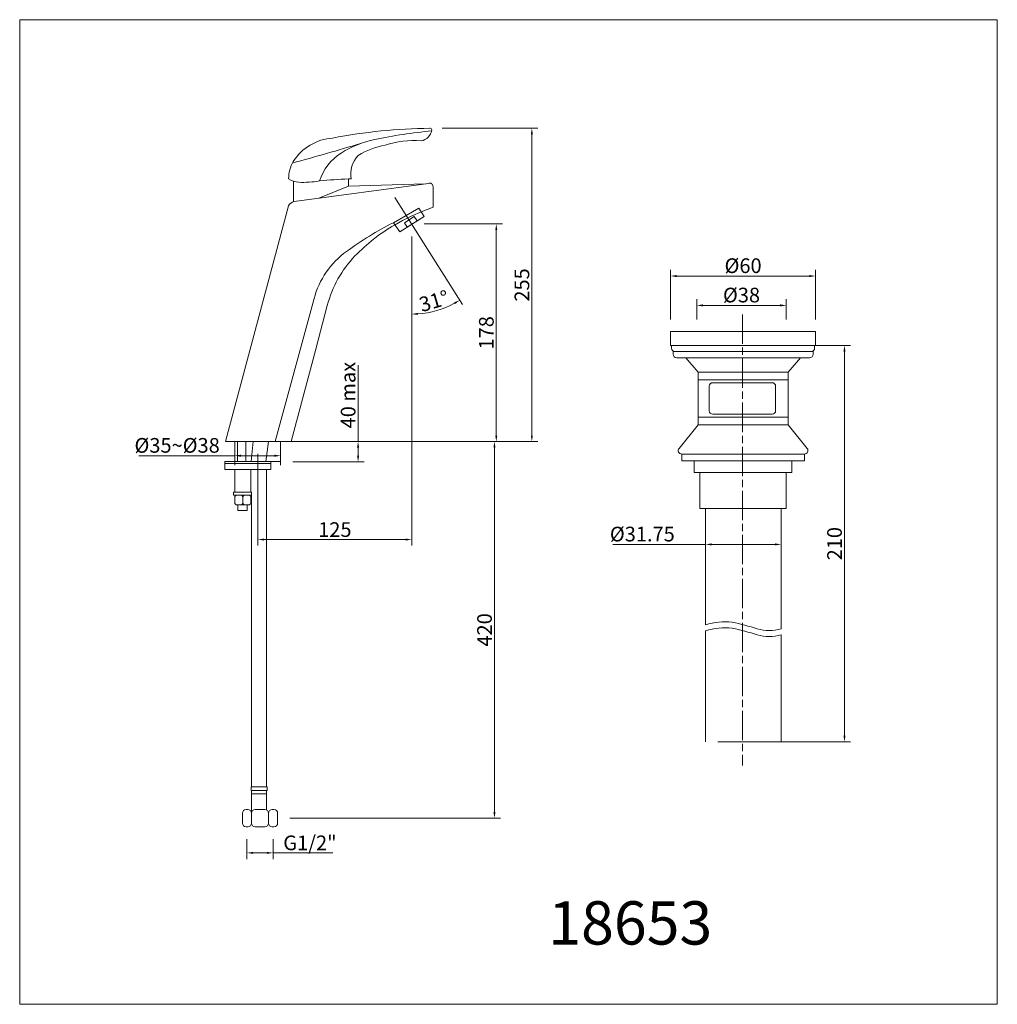
# Model space of a CAD drawing. Units: millimetres. Extents: x 77019 to 77818, y -34740 to -33935.
import ezdxf

# ---------------------------------------------------------------- set-up
doc = ezdxf.new("R2010")
doc.units = ezdxf.units.MM
doc.header["$MEASUREMENT"] = 0
doc.header["$PDMODE"] = 2
doc.header["$PDSIZE"] = -10
doc.linetypes.add('ACAD_ISO08W100', pattern=[36, 24, -3, 6, -3])
doc.layers.add('COMPONENTS', color=41, linetype='Continuous', lineweight=15)
doc.layers.add('DIMENTIONS', color=10, linetype='Continuous', lineweight=0)
doc.layers.add('HELPLINE', color=210, linetype='Continuous', lineweight=0, plot=False)
doc.styles.get("Standard").update_dxf_attribs({"font": 'ARIALN.TTF'})
doc.dimstyles.new('10', dxfattribs={"dimtxt": 12, "dimasz": 5, "dimexe": 5, "dimexo": 10, "dimgap": 2, "dimtad": 1, "dimdec": 0, "dimzin": 0, "dimdsep": 46, "dimtxsty": 'Standard', "dimcen": 0.09, "dimclrd": 256, "dimclre": 256, "dimclrt": 256, "dimadec": 0, "dimazin": 0, "dimtfac": 1, "dimtdec": 0, "dimtofl": 0, "dimtmove": 0, "dimatfit": 3, "dimldrblk": 'DOT', "dimfxl": 0, "dimtolj": 1, "dimtzin": 0, "dimlwd": -1, "dimlwe": -1, "dimarcsym": 0})

# ---------------------------------------------------------------- blocks, each defined once
blk = doc.blocks.new('*D9')
at = {"layer": 'Defpoints', "color": 0}
for p in [(77354.29, -34024.08), (77437.7, -34024.08), (77241, -34280.24)]:
    blk.add_point(p, dxfattribs=at)
at = {"layer": 'DIMENTIONS'}
for p, q in [((77364.29, -34024.08), (77442.7, -34024.08)), ((77437.7, -34275.24), (77437.7, -34029.08)), ((77251, -34280.24), (77442.7, -34280.24))]:
    blk.add_line(p, q, dxfattribs=at)
for points in [[(77436.86, -34029.08), (77438.53, -34029.08), (77437.7, -34024.08)], [(77436.86, -34275.24), (77438.53, -34275.24), (77437.7, -34280.24)]]:
    blk.add_solid(points, dxfattribs=at)
at = {"layer": 'DIMENTIONS', "insert": (77429.57, -34152.16), "char_height": 12, "attachment_point": 5, "rotation": 90}
blk.add_mtext('\\A1;255', dxfattribs=at)
blk = doc.blocks.new('_Dot')
at = {"color": 0, "linetype": 'ByBlock', "lineweight": -2}
blk.add_line((-0.5, 0), (-1, 0), dxfattribs=at)
at = {"color": 0, "linetype": 'ByBlock', "const_width": 0.5}
blk.add_lwpolyline([(-0.25, 0, 1), (0.25, 0, 1)], format="xyb", close=True, dxfattribs=at)
blk = doc.blocks.new('*D10')
at = {"layer": 'Defpoints', "color": 0}
for p in [(77339.8, -34102.3), (77346.85, -34280.24), (77408.61, -34280.24)]:
    blk.add_point(p, dxfattribs=at)
at = {"layer": 'DIMENTIONS'}
for p, q in [((77349.8, -34102.3), (77413.61, -34102.3)), ((77408.61, -34107.3), (77408.61, -34275.24)), ((77356.85, -34280.24), (77413.61, -34280.24))]:
    blk.add_line(p, q, dxfattribs=at)
for points in [[(77407.78, -34107.3), (77409.45, -34107.3), (77408.61, -34102.3)], [(77407.78, -34275.24), (77409.45, -34275.24), (77408.61, -34280.24)]]:
    blk.add_solid(points, dxfattribs=at)
at = {"layer": 'DIMENTIONS', "insert": (77400.49, -34191.27), "char_height": 12, "attachment_point": 5, "rotation": 90}
blk.add_mtext('\\A1;178', dxfattribs=at)
blk = doc.blocks.new('*D11')
at = {"layer": 'Defpoints', "color": 0}
for p in [(77339.48, -34102.51), (77213.84, -34280.24), (77213.84, -34360.26)]:
    blk.add_point(p, dxfattribs=at)
at = {"layer": 'DIMENTIONS'}
for p, q in [((77339.48, -34112.51), (77339.48, -34365.26)), ((77213.84, -34290.24), (77213.84, -34365.26)), ((77334.48, -34360.26), (77218.84, -34360.26))]:
    blk.add_line(p, q, dxfattribs=at)
for points in [[(77218.84, -34359.43), (77218.84, -34361.09), (77213.84, -34360.26)], [(77334.48, -34359.43), (77334.48, -34361.09), (77339.48, -34360.26)]]:
    blk.add_solid(points, dxfattribs=at)
at = {"layer": 'DIMENTIONS', "insert": (77276.66, -34352.13), "char_height": 12, "attachment_point": 5}
blk.add_mtext('\\A1;125', dxfattribs=at)
blk = doc.blocks.new('*D12')
at = {"layer": 'Defpoints', "color": 0}
for p in [(77194.87, -34289.46), (77232.29, -34289.46), (77232.29, -34291.76)]:
    blk.add_point(p, dxfattribs=at)
at = {"layer": 'DIMENTIONS'}
for p, q in [((77194.87, -34291.76), (77116.36, -34291.76)), ((77227.29, -34291.76), (77199.87, -34291.76)), ((77194.87, -34299.46), (77194.87, -34296.76)), ((77232.29, -34299.46), (77232.29, -34296.76))]:
    blk.add_line(p, q, dxfattribs=at)
for points in [[(77199.87, -34290.92), (77199.87, -34292.59), (77194.87, -34291.76)], [(77227.29, -34290.92), (77227.29, -34292.59), (77232.29, -34291.76)]]:
    blk.add_solid(points, dxfattribs=at)
at = {"layer": 'DIMENTIONS', "insert": (77147.76, -34283.29), "char_height": 12, "attachment_point": 5}
blk.add_mtext('\\A1;%%C35~%%C38', dxfattribs=at)
blk = doc.blocks.new('*D1')
at = {"layer": 'Defpoints', "color": 0}
for p in [(77251, -34280.24), (77232.29, -34296.76), (77295.66, -34296.76)]:
    blk.add_point(p, dxfattribs=at)
at = {"layer": 'DIMENTIONS'}
for p, q in [((77295.66, -34280.24), (77295.66, -34217.81)), ((77261, -34280.24), (77300.66, -34280.24)), ((77295.66, -34291.76), (77295.66, -34285.24)), ((77242.29, -34296.76), (77300.66, -34296.76))]:
    blk.add_line(p, q, dxfattribs=at)
for points in [[(77294.82, -34285.24), (77296.49, -34285.24), (77295.66, -34280.24)], [(77294.82, -34291.76), (77296.49, -34291.76), (77295.66, -34296.76)]]:
    blk.add_solid(points, dxfattribs=at)
at = {"layer": 'DIMENTIONS', "insert": (77287.53, -34242.22), "char_height": 12, "attachment_point": 5, "rotation": 90}
blk.add_mtext('\\A1;40 max', dxfattribs=at)
blk = doc.blocks.new('*D6')
at = {"layer": 'Defpoints', "color": 0}
for p in [(77373.86, -34280.24), (77229.9, -34588.01), (77407.14, -34588.01)]:
    blk.add_point(p, dxfattribs=at)
at = {"layer": 'DIMENTIONS'}
for p, q in [((77383.86, -34280.24), (77412.14, -34280.24)), ((77407.14, -34285.24), (77407.14, -34583.01)), ((77239.9, -34588.01), (77412.14, -34588.01))]:
    blk.add_line(p, q, dxfattribs=at)
for points in [[(77406.31, -34285.24), (77407.98, -34285.24), (77407.14, -34280.24)], [(77406.31, -34583.01), (77407.98, -34583.01), (77407.14, -34588.01)]]:
    blk.add_solid(points, dxfattribs=at)
at = {"layer": 'DIMENTIONS', "insert": (77399.02, -34434.12), "char_height": 12, "attachment_point": 5, "rotation": 90}
blk.add_mtext('\\A1;420', dxfattribs=at)
blk = doc.blocks.new('*D7')
at = {"layer": 'Defpoints', "color": 0}
for p in [(77325.68, -34080.69), (77339.48, -34117.71), (77380.97, -34168.14), (77353.21, -34174.71), (77339.48, -34192.88)]:
    blk.add_point(p, dxfattribs=at)
at = {"layer": 'DIMENTIONS'}
blk.add_arc((77339.48, -34102.51), 73.5, 273.89853, 298.40287, dxfattribs=at)
for points in [[(77374.02, -34166.44), (77374.86, -34167.88), (77378.75, -34164.63)], [(77344.5, -34176.67), (77344.44, -34175), (77339.48, -34176.01)]]:
    blk.add_solid(points, dxfattribs=at)
at = {"layer": 'DIMENTIONS', "insert": (77357.66, -34165.3), "char_height": 12, "attachment_point": 5, "rotation": 16.1507}
blk.add_mtext('\\A1;31%%D', dxfattribs=at)
blk = doc.blocks.new('*D8')
at = {"layer": 'Defpoints', "color": 0}
for p in [(77204.85, -34595.08), (77226.16, -34595.08), (77226.16, -34616.41)]:
    blk.add_point(p, dxfattribs=at)
at = {"layer": 'DIMENTIONS'}
for p, q in [((77204.85, -34605.08), (77204.85, -34621.41)), ((77226.16, -34605.08), (77226.16, -34621.41)), ((77209.85, -34616.41), (77221.16, -34616.41)), ((77226.16, -34616.41), (77274.94, -34616.41))]:
    blk.add_line(p, q, dxfattribs=at)
for points in [[(77209.85, -34615.58), (77209.85, -34617.25), (77204.85, -34616.41)], [(77221.16, -34615.58), (77221.16, -34617.25), (77226.16, -34616.41)]]:
    blk.add_solid(points, dxfattribs=at)
at = {"layer": 'DIMENTIONS', "insert": (77256.3, -34608.2), "char_height": 12, "attachment_point": 5}
blk.add_mtext('\\A1;G1/2"', dxfattribs=at)
blk = doc.blocks.new('*D2')
at = {"layer": 'Defpoints', "color": 0}
for p in [(77641.52, -34201.69), (77693.22, -34201.69), (77579.62, -34525.61)]:
    blk.add_point(p, dxfattribs=at)
at = {"layer": 'DIMENTIONS'}
for p, q in [((77651.52, -34201.69), (77698.22, -34201.69)), ((77693.22, -34520.61), (77693.22, -34206.69)), ((77589.62, -34525.61), (77698.22, -34525.61))]:
    blk.add_line(p, q, dxfattribs=at)
for points in [[(77692.39, -34206.69), (77694.05, -34206.69), (77693.22, -34201.69)], [(77692.39, -34520.61), (77694.05, -34520.61), (77693.22, -34525.61)]]:
    blk.add_solid(points, dxfattribs=at)
at = {"layer": 'DIMENTIONS', "insert": (77685.09, -34363.65), "char_height": 12, "attachment_point": 5, "rotation": 90}
blk.add_mtext('\\A1;210', dxfattribs=at)
blk = doc.blocks.new('*D3')
at = {"layer": 'Defpoints', "color": 0}
for p in [(77551.11, -34144.87), (77551.11, -34190.28), (77669.59, -34190.28)]:
    blk.add_point(p, dxfattribs=at)
at = {"layer": 'DIMENTIONS'}
for p, q in [((77551.11, -34180.28), (77551.11, -34139.87)), ((77669.59, -34180.28), (77669.59, -34139.87)), ((77664.59, -34144.87), (77556.11, -34144.87))]:
    blk.add_line(p, q, dxfattribs=at)
for points in [[(77556.11, -34144.03), (77556.11, -34145.7), (77551.11, -34144.87)], [(77664.59, -34144.03), (77664.59, -34145.7), (77669.59, -34144.87)]]:
    blk.add_solid(points, dxfattribs=at)
at = {"layer": 'DIMENTIONS', "insert": (77610.35, -34136.41), "char_height": 12, "attachment_point": 5}
blk.add_mtext('\\A1;%%C60', dxfattribs=at)
blk = doc.blocks.new('*D4')
at = {"layer": 'Defpoints', "color": 0}
for p in [(77645.64, -34168.88), (77572.48, -34190.28), (77645.64, -34190.28)]:
    blk.add_point(p, dxfattribs=at)
at = {"layer": 'DIMENTIONS'}
for p, q in [((77572.48, -34180.28), (77572.48, -34163.88)), ((77645.64, -34180.28), (77645.64, -34163.88)), ((77577.48, -34168.88), (77640.64, -34168.88))]:
    blk.add_line(p, q, dxfattribs=at)
for points in [[(77577.48, -34168.04), (77577.48, -34169.71), (77572.48, -34168.88)], [(77640.64, -34168.04), (77640.64, -34169.71), (77645.64, -34168.88)]]:
    blk.add_solid(points, dxfattribs=at)
at = {"layer": 'DIMENTIONS', "insert": (77609.06, -34160.41), "char_height": 12, "attachment_point": 5}
blk.add_mtext('\\A1;%%C38', dxfattribs=at)
blk = doc.blocks.new('*D5')
at = {"layer": 'Defpoints', "color": 0}
for p in [(77641.52, -34364.26), (77579.62, -34370.91), (77641.52, -34370.91)]:
    blk.add_point(p, dxfattribs=at)
at = {"layer": 'DIMENTIONS'}
for p, q in [((77579.62, -34364.26), (77504.01, -34364.26)), ((77579.62, -34360.91), (77579.62, -34359.26)), ((77636.52, -34364.26), (77584.62, -34364.26)), ((77641.52, -34360.91), (77641.52, -34359.26))]:
    blk.add_line(p, q, dxfattribs=at)
for points in [[(77584.62, -34363.43), (77584.62, -34365.1), (77579.62, -34364.26)], [(77636.52, -34363.43), (77636.52, -34365.1), (77641.52, -34364.26)]]:
    blk.add_solid(points, dxfattribs=at)
at = {"layer": 'DIMENTIONS', "insert": (77527.98, -34355.8), "char_height": 12, "attachment_point": 5}
blk.add_mtext('\\A1;%%C31.75', dxfattribs=at)

msp = doc.modelspace()

# ---------------------------------------------------------------- linework, layer by layer
at = {"layer": 'COMPONENTS'}
for points in [[(77355.79, -34026.28, 0.028646), (77309.22, -34033.22, 0.090298), (77281.95, -34044.3, 0.177388), (77264.1, -34067.18, -1.567767)], [(77287.86, -34071.4), (77287.86, -34065.49), (77289.88, -34065.49, -0.234377), (77295.76, -34046.27, -0.086341), (77317.73, -34037.88, -0.103736), (77347.12, -34034.38, 0.323701), (77355.98, -34025.31, -0.620227)], [(77241, -34280.24), (77261.12, -34204.69), (77270.5, -34168.93, -0.127446), (77293.13, -34128.49, -0.070653), (77325.36, -34103.17, -0.04024), (77352.06, -34090.46), (77356.93, -34088.47), (77356.93, -34071.68, 0.527621), (77353.15, -34069.1), (77243.52, -34084.05, 0.245292), (77238.68, -34087.48), (77187.36, -34280.24), (77257.43, -34280.24)], [(77227.84, -34280.24), (77259.64, -34163.36, -0.17032), (77286.25, -34124.72, -0.040212), (77324.52, -34101.26, -0.040212)], [(77573.64, -34266.6), (77557.98, -34285.83, 0.634875), (77560.18, -34290.43, 0.405291)], [(77647.06, -34266.6), (77662.72, -34285.83, -0.634875), (77660.52, -34290.43, -0.405291)], [(77641.52, -34334.76), (77641.52, -34433.18, -0.154406), (77621.88, -34433.18, 0.016772), (77601.54, -34427.72, 0.096342), (77579.62, -34429.88, -3.891302)], [(77641.52, -34438.06, -0.154406), (77621.88, -34438.06, 0.016772), (77601.54, -34432.6, 0.096342), (77579.62, -34434.76)]]:
    msp.add_lwpolyline(points, format="xyb", dxfattribs=at)
for points in [[(77242.81, -34067.36), (77242.81, -34084.19)], [(77350.53, -34069.46), (77287.86, -34071.4), (77263.71, -34081.3)], [(77325.68, -34080.69), (77380.97, -34168.14)], [(77349.6, -34096.11), (77329.71, -34108.68), (77324.52, -34101.26), (77345.27, -34089.26), (77349.6, -34096.11)], [(77573.64, -34223.58), (77563.42, -34211.64)], [(77647.06, -34223.58), (77657.29, -34211.64)], [(77232.29, -34280.24), (77232.29, -34296.37), (77194.87, -34296.37), (77194.87, -34280.24)], [(77197.08, -34280.24), (77197.08, -34296.37)], [(77203.88, -34280.24), (77203.88, -34296.37)], [(77209.92, -34280.24), (77208.2, -34296.37)], [(77222.39, -34280.24), (77220.15, -34296.37)], [(77224.38, -34298.12), (77186.84, -34298.12)], [(77220.85, -34303.04), (77220.85, -34562.45)], [(77208.67, -34324.03), (77208.67, -34562.45)], [(77579.62, -34429.88), (77579.62, -34334.76)], [(77579.62, -34434.76), (77579.62, -34525.61)], [(77641.52, -34438.06), (77641.52, -34525.11)], [(77208.67, -34565.33), (77208.67, -34583.23)], [(77220.85, -34568.15), (77208.67, -34568.15)], [(77220.85, -34565.33), (77220.85, -34581.3)]]:
    msp.add_lwpolyline(points, dxfattribs=at)
for points in [[(77343.87, -34099.73), (77335.74, -34104.87), (77333.48, -34101.29), (77341.6, -34096.15)], [(77669.59, -34190.28), (77551.11, -34190.28), (77551.11, -34201.69), (77669.59, -34201.69)], [(77647.06, -34223.58), (77573.64, -34223.58), (77573.64, -34229.84), (77647.06, -34229.84)], [(77647.06, -34260.34), (77573.64, -34260.34), (77573.64, -34229.84), (77647.06, -34229.84)], [(77647.06, -34260.34), (77573.64, -34260.34), (77573.64, -34266.6), (77647.06, -34266.6)], [(77660.45, -34295.94), (77560.18, -34295.94), (77560.18, -34290.43), (77660.45, -34290.43)], [(77224.38, -34303.04), (77186.84, -34303.04), (77186.84, -34296.37), (77224.38, -34296.37)], [(77650.25, -34305.46), (77570.38, -34305.46), (77570.38, -34295.94), (77650.25, -34295.94)], [(77208.07, -34321.6), (77194.8, -34321.6), (77194.8, -34303.04), (77208.07, -34303.04)], [(77645.59, -34334.76), (77575.04, -34334.76), (77575.04, -34305.46), (77645.59, -34305.46)], [(77208.67, -34321.6), (77193.88, -34321.6), (77193.88, -34324.03), (77208.67, -34324.03)], [(77204.94, -34336.46), (77197.36, -34336.46), (77197.36, -34331.9), (77204.94, -34331.9)], [(77208.17, -34562.45), (77221.23, -34562.45), (77221.23, -34565.33), (77208.17, -34565.33)]]:
    msp.add_lwpolyline(points, close=True, dxfattribs=at)
at = {"layer": 'COMPONENTS', "linetype": 'ACAD_ISO08W100'}
msp.add_lwpolyline([(77609.97, -34176.37), (77609.97, -34545.09)], dxfattribs=at)
at = {"layer": 'COMPONENTS'}
for points in [[(77551.9, -34201.69), (77668.8, -34201.69), (77668.8, -34203.79, -0.414214), (77665.92, -34206.66), (77554.78, -34206.66, -0.414214), (77551.9, -34203.79)], [(77553.19, -34206.66), (77667.51, -34206.66), (77667.51, -34208.76, -0.414214), (77664.64, -34211.64), (77556.06, -34211.64, -0.414214), (77553.19, -34208.76)], [(77585.53, -34232.07), (77634.08, -34232.07, -0.414214), (77636.96, -34234.95), (77636.96, -34254.93, -0.414214), (77634.08, -34257.81), (77585.53, -34257.81, -0.414214), (77582.65, -34254.93), (77582.65, -34234.95, -0.414214)], [(77199.63, -34324.03), (77196.67, -34324.03, 0.414214), (77194.9, -34325.8), (77194.9, -34330.13, 0.414214), (77196.67, -34331.9), (77199.63, -34331.9, 0.414214), (77201.4, -34330.13), (77201.4, -34325.8, 0.414214)], [(77203.17, -34324.03), (77206.13, -34324.03, -0.414214), (77207.9, -34325.8), (77207.9, -34330.13, -0.414214), (77206.13, -34331.9), (77203.17, -34331.9, -0.414214), (77201.4, -34330.13), (77201.4, -34325.8, -0.414214)], [(77205.59, -34595.08), (77204.1, -34595.08, -0.414214), (77201.1, -34592.08), (77201.1, -34583.94, -0.414214), (77204.1, -34580.94), (77205.59, -34580.94, -0.414214), (77208.59, -34583.94), (77208.59, -34592.08, -0.414214)], [(77219.42, -34595.08), (77211.59, -34595.08, -0.414214), (77208.59, -34592.08), (77208.59, -34583.94, -0.414214), (77211.59, -34580.94), (77219.42, -34580.94, -0.414214), (77222.42, -34583.94), (77222.42, -34592.08, -0.414214)], [(77225.42, -34595.08), (77226.9, -34595.08, 0.414214), (77229.9, -34592.08), (77229.9, -34583.94, 0.414214), (77226.9, -34580.94), (77225.42, -34580.94, 0.414214), (77222.42, -34583.94), (77222.42, -34592.08, 0.414214)]]:
    msp.add_lwpolyline(points, format="xyb", close=True, dxfattribs=at)
for centre, radius, start, end in [((77359.19, -34471.65), 447.6, 90.6279, 100.85849), ((77354.59, -34025.44), 1.39, 5.23607, 102.59326), ((76587.45, -31677.56), 2463.56, 285.40481, 286.75651), ((77278.09, -34074.25), 42.3, 94.36194, 147.11922), ((77267.7, -34065.4), 28.83, 150.67929, 179.78408), ((77248.07, -34052.55), 15.71, 234.1928, 266.69052), ((77250.71, -33988.51), 79.8, 267.45232, 279.66503), ((77298.2, -34377.38), 312.07, 91.89774, 96.27165)]:
    msp.add_arc(centre, radius, start, end, dxfattribs=at)
at = {"layer": 'DIMENTIONS'}
msp.add_lwpolyline([(77339.48, -34117.71), (77339.48, -34192.88)], dxfattribs=at)
at = {"layer": 'HELPLINE'}
msp.add_lwpolyline([(77019.08, -33935.33), (77818.13, -33935.33), (77818.13, -34740.18), (77019.08, -34740.18)], close=True, dxfattribs=at)

# ---------------------------------------------------------------- texts
at = {"layer": 'COMPONENTS', "insert": (77451.11, -34655.94), "char_height": 35.403, "width": 327.5831, "attachment_point": 1}
msp.add_mtext('18653', dxfattribs=at)

# ---------------------------------------------------------------- dimensions: what is measured, and where the dimension line sits
at = {"layer": 'DIMENTIONS'}
for base, p1, p2, text, picture, middle in [((77437.7, -34024.08), (77241, -34280.24), (77354.29, -34024.08), '255', '*D9', (77429.57, -34152.16)), ((77693.22, -34201.69), (77579.62, -34525.61), (77641.52, -34201.69), '210', '*D2', (77685.09, -34363.65)), ((77407.14, -34588.01), (77373.86, -34280.24), (77229.9, -34588.01), '420', '*D6', (77399.02, -34434.12))]:
    dim = msp.add_linear_dim(base=base, p1=p1, p2=p2, angle=90, text=text, dimstyle='10', dxfattribs=at)
    dim.commit()
    dim.dimension.update_dxf_attribs({"geometry": picture, "text_midpoint": middle})
dim = msp.add_angular_dim_2l(base=(77353.21, -34174.71), line1=((77339.48, -34117.71), (77339.48, -34192.88)), line2=((77325.68, -34080.69), (77380.97, -34168.14)), text='31%%D', dimstyle='10', dxfattribs=at)
dim.commit()
dim.dimension.update_dxf_attribs({"geometry": '*D7', "text_midpoint": (77357.66, -34165.3)})
for base, p1, p2, text, picture, middle in [((77213.84, -34360.26), (77339.48, -34102.51), (77213.84, -34280.24), '125', '*D11', (77276.66, -34352.13)), ((77551.11, -34144.87), (77669.59, -34190.28), (77551.11, -34190.28), '%%C60', '*D3', (77610.35, -34136.41)), ((77645.64, -34168.88), (77572.48, -34190.28), (77645.64, -34190.28), '%%C38', '*D4', (77609.06, -34160.41))]:
    dim = msp.add_linear_dim(base=base, p1=p1, p2=p2, text=text, dimstyle='10', dxfattribs=at)
    dim.commit()
    dim.dimension.update_dxf_attribs({"geometry": picture, "text_midpoint": middle})
dim = msp.add_linear_dim(base=(77408.61, -34280.24), p1=(77339.8, -34102.3), p2=(77346.85, -34280.24), angle=90, dimstyle='10', dxfattribs=at)
dim.commit()
dim.dimension.update_dxf_attribs({"geometry": '*D10', "text_midpoint": (77400.49, -34191.27)})
dim = msp.add_linear_dim(base=(77295.66, -34296.76), p1=(77251, -34280.24), p2=(77232.29, -34296.76), angle=90, text='40 max', dimstyle='10', dxfattribs=at)
dim.commit()
dim.dimension.update_dxf_attribs({"geometry": '*D1', "text_midpoint": (77295.66, -34242.22), "dimtype": 128})
for base, p1, p2, text, picture, middle in [((77232.29, -34291.76), (77194.87, -34289.46), (77232.29, -34289.46), '%%C35~%%C38', '*D12', (77147.76, -34291.76)), ((77641.52, -34364.26), (77579.62, -34370.91), (77641.52, -34370.91), '%%C31.75', '*D5', (77527.98, -34364.26)), ((77226.16, -34616.41), (77204.85, -34595.08), (77226.16, -34595.08), 'G1/2"', '*D8', (77256.3, -34616.41))]:
    dim = msp.add_linear_dim(base=base, p1=p1, p2=p2, text=text, dimstyle='10', dxfattribs=at)
    dim.commit()
    dim.dimension.update_dxf_attribs({"geometry": picture, "text_midpoint": middle, "dimtype": 128})

doc.saveas('drawing.dxf')
